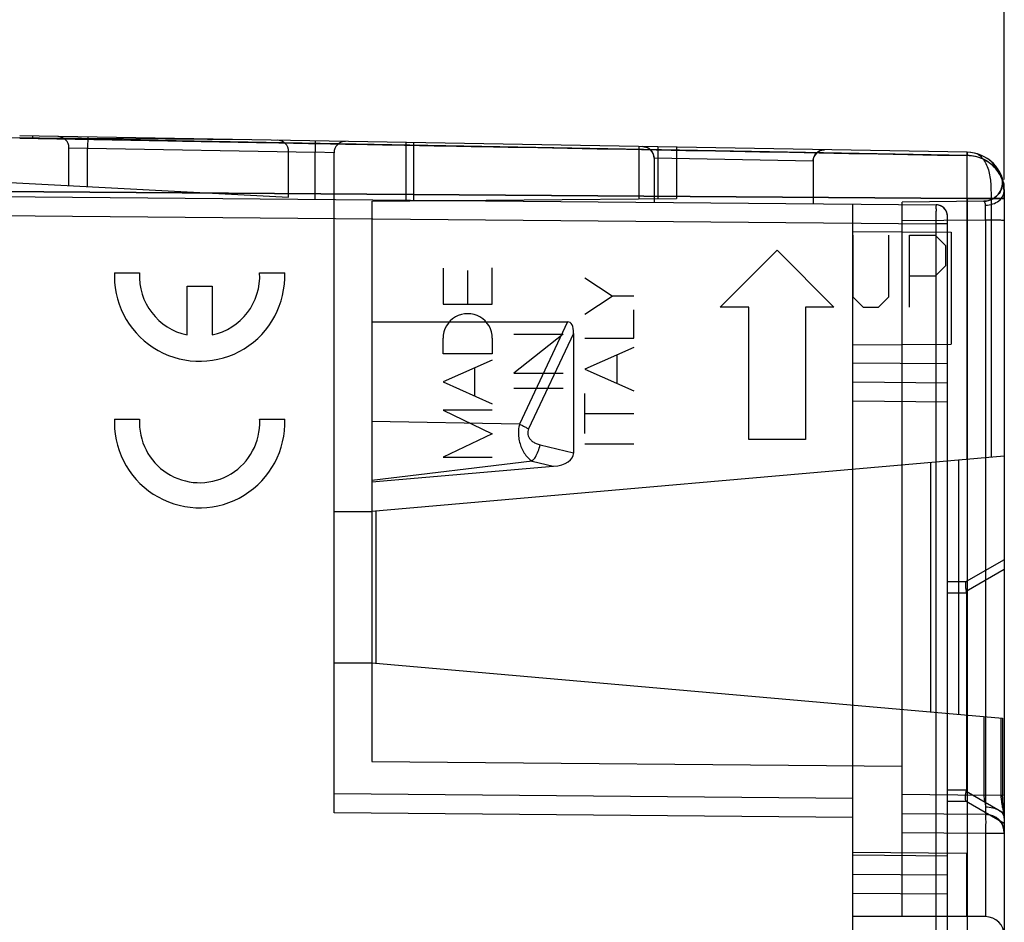
# Model space of a CAD drawing. Units: millimetres. Extents: x -79 to 32, y -24 to 46.
# Drawn here: x -58 to -32, y -1 to 23 of the extents above; entities that cross this region are included whole.
import ezdxf

# ---------------------------------------------------------------- set-up
doc = ezdxf.new("R2010")
doc.units = ezdxf.units.MM
doc.header["$LTSCALE"] = 16.335
doc.layers.get('0').update_dxf_attribs({"linetype": 'CONTINUOUS'})
for name, color, linetype in [('ASSI', 7, 'CONTINUOUS'), ('CURVE', 7, 'CONTINUOUS'), ('DRAFT', 7, 'CONTINUOUS'), ('RACCORDO', 7, 'CONTINUOUS')]:
    doc.layers.add(name, color=color, linetype=linetype)
doc.styles.get("Standard").update_dxf_attribs({"font": 'txt', "width": 0.8})
doc.dimstyles.new('DIMSTYLE_1', dxfattribs={"dimtxt": 3, "dimasz": 3, "dimexe": 0.18, "dimexo": 0.0625, "dimgap": 0.09, "dimtad": 1, "dimdsep": 46, "dimtxsty": 'STANDARD', "dimblk": '_FILLED', "dimblk1": '_FILLED', "dimblk2": '_FILLED', "dimcen": 0.09, "dimadec": 0, "dimazin": 0, "dimtfac": 1, "dimtofl": 0, "dimtmove": 0, "dimatfit": 3, "dimldrblk": '_FILLED', "dimfxl": 1, "dimtolj": 1, "dimarcsym": 0})

# ---------------------------------------------------------------- blocks, each defined once
blk = doc.blocks.new('_FILLED')
at = {"color": 0, "linetype": 'BYBLOCK'}
blk.add_solid([(0, 0), (-1, 0.3167), (-1, -0.3167)], dxfattribs=at)
blk = doc.blocks.new('*D2')
at = {"color": 7, "linetype": 'CONTINUOUS'}
for p, q in [((-78.754, -0.12), (-78.754, 44)), ((-32.358, 18.369), (-32.358, 44)), ((-78.754, 42.5), (-55.556, 42.5)), ((-32.358, 42.5), (-55.556, 42.5))]:
    blk.add_line(p, q, dxfattribs=at)
at = {"color": 7, "linetype": 'CONTINUOUS', "xscale": 3, "yscale": 3, "zscale": 3}
for p, rotation in [((-78.754, 42.5), 180.0000016019), ((-32.358, 42.5), 1.6019e-06)]:
    blk.add_blockref('_FILLED', p, dxfattribs=dict(at, rotation=rotation))
blk = doc.blocks.new('*D3')
at = {"color": 7, "linetype": 'CONTINUOUS'}
for p, q in [((-70.354, 22.9), (-70.354, 34)), ((-32.358, 18.369), (-32.358, 34)), ((-70.354, 32.5), (-51.356, 32.5)), ((-32.358, 32.5), (-51.356, 32.5))]:
    blk.add_line(p, q, dxfattribs=at)
at = {"color": 7, "linetype": 'CONTINUOUS', "xscale": 3, "yscale": 3, "zscale": 3}
for p, rotation in [((-70.354, 32.5), 180.0000016019), ((-32.358, 32.5), 1.6019e-06)]:
    blk.add_blockref('_FILLED', p, dxfattribs=dict(at, rotation=rotation))

msp = doc.modelspace()

# ---------------------------------------------------------------- linework, layer by layer
at = {"layer": 'ASSI', "color": 253, "linetype": 'CONTINUOUS'}
for p, q in [((-52.285, 19.42), (-68.354, 19.536)), ((-33.336, 19.002), (-58.013, 19.461)), ((-56.559, 19.494), (-56.564, 19.194)), ((-50.549, 19.389), (-50.554, 19.089)), ((-48.154, 19.347), (-48.154, 17.808)), ((-47.954, 19.344), (-47.954, 17.81)), ((-42.004, 19.24), (-42.004, 17.862)), ((-57.054, 18.208), (-57.054, 19.208)), ((-57.054, 19.208), (-56.564, 19.194)), ((-56.564, 18.182), (-56.564, 19.194)), ((-56.564, 19.194), (-50.554, 19.089)), ((-50.554, 17.845), (-50.554, 19.089)), ((-50.054, 19.075), (-50.554, 19.089)), ((-50.054, 17.84), (-50.054, 19.075)), ((-41.504, 19.231), (-41.504, 17.866)), ((-41.008, 19.223), (-41.008, 17.87)), ((-37.404, 18.854), (-41.604, 18.938)), ((-32.364, 18.224), (-32.37, 18.243)), ((-68.354, 18.122), (-33.337, 17.869)), ((-63.354, 17.956), (-34.151, 17.702)), ((-32.894, 17.795), (-35.054, 17.776)), ((-33.337, 17.869), (-32.354, 17.869)), ((-33.337, 17.869), (-33.337, -17.869)), ((-32.704, 17.869), (-32.704, 11.03)), ((-32.358, 17.869), (-32.358, 11.061)), ((-32.354, 17.869), (-32.354, 11.061)), ((-68.354, 17.5), (-34.151, 17.202)), ((-32.85, 17.296), (-35.054, 17.276)), ((-33.854, 17.202), (-34.151, 17.202)), ((-34.151, -17.202), (-34.151, 17.202)), ((-33.854, -17.402), (-33.854, 17.402)), ((-32.85, 17.296), (-32.85, 2.104)), ((-43.887, 14.609), (-45.16, 11.91)), ((-43.726, 14.301), (-44.914, 11.781)), ((-33.854, 13.5), (-36.354, 13.522)), ((-36.354, 13.022), (-33.854, 13)), ((-36.354, 12.522), (-33.854, 12.5)), ((-45.16, 11.91), (-49.054, 11.975)), ((-44.614, 11.363), (-43.726, 11.148)), ((-44.825, 10.932), (-49.054, 10.418)), ((-44.825, 10.932), (-44.263, 10.796)), ((-32.354, 8.327), (-33.358, 7.748)), ((-32.354, 8.068), (-33.358, 7.488)), ((-33.854, 7.75), (-33.354, 7.75)), ((-33.854, 7.45), (-33.354, 7.45)), ((-32.894, 4.186), (-32.894, 2.105)), ((-32.443, 4.147), (-32.443, 2.105)), ((-36.354, 2.022), (-50.054, 2.141)), ((-32.85, 2.104), (-35.054, 2.124)), ((-33.854, 2.25), (-33.354, 2.25)), ((-33.358, 2.212), (-32.354, 1.632)), ((-32.354, 2.104), (-32.894, 2.105)), ((-33.854, 1.95), (-33.354, 1.95)), ((-33.358, 1.952), (-32.354, 1.373)), ((-36.354, 1.522), (-50.054, 1.641)), ((-35.054, 1.624), (-32.85, 1.604)), ((-35.054, 1.124), (-32.85, 1.104)), ((-32.85, 1.104), (-32.354, 1.104)), ((-32.85, 1.104), (-32.85, -1.1)), ((-33.854, 0.5), (-36.354, 0.522)), ((-36.354, 0.022), (-33.854, 0)), ((-36.354, -0.478), (-33.854, -0.5))]:
    msp.add_line(p, q, dxfattribs=at)
at = {"layer": 'ASSI', "color": 7, "linetype": 'CONTINUOUS'}
for p, q in [((-33.337, 19.089), (-58.354, 19.525)), ((-51.254, 17.904), (-51.254, 19.107)), ((-68.354, 18.8), (-51.254, 17.904)), ((-41.604, 18.938), (-41.604, 17.767)), ((-37.404, 18.854), (-37.404, 17.73)), ((-32.364, 18.223), (-32.366, 18.243)), ((-32.364, 18.223), (-32.364, 18.233)), ((-32.362, 18.179), (-32.364, 18.223)), ((-32.361, 18.144), (-32.362, 18.179)), ((-32.358, 18.045), (-32.358, 18.055)), ((-32.357, 17.907), (-32.357, 17.963)), ((-32.354, 18.089), (-32.354, 17.869)), ((-50.054, 1.641), (-50.054, 17.84)), ((-49.054, 17.8), (-41.008, 17.87)), ((-49.054, 17.8), (-49.054, 9.6)), ((-36.354, -2.478), (-36.354, 17.721)), ((-35.054, -1.1), (-35.054, 17.776)), ((-32.357, 17.907), (-32.357, 11.061)), ((-36.354, 17), (-33.754, 16.977)), ((-33.754, 16.977), (-33.754, 14.023)), ((-49.054, 14.615), (-43.887, 14.609)), ((-43.726, 14.301), (-43.726, 11.148)), ((-36.354, 14), (-33.754, 14.023)), ((-32.357, 11.061), (-49.054, 9.6)), ((-32.354, 11.061), (-32.354, -18.089)), ((-49.054, 10.384), (-44.263, 10.796)), ((-50.054, 9.6), (-49.054, 9.6)), ((-49.054, 9.6), (-49.054, 5.6)), ((-33.354, 7.45), (-33.354, 2.25)), ((-50.054, 5.6), (-49.054, 5.6)), ((-49.054, 5.6), (-49.054, 3)), ((-49.054, 5.6), (-32.399, 4.143)), ((-32.399, 4.143), (-32.399, 2.096)), ((-49.054, 3), (-35.054, 2.878)), ((-32.385, 1.871), (-32.386, 1.882)), ((-36.354, 0.6), (-33.354, 0.574)), ((-33.354, 0.574), (-33.354, -1.1)), ((-32.85, -1.1), (-36.354, -1.1))]:
    msp.add_line(p, q, dxfattribs=at)
for points in [[(-41.899, 19.238), (-41.86, 19.235), (-41.822, 19.227), (-41.786, 19.214), (-41.751, 19.196), (-41.719, 19.174)], [(-41.719, 19.174), (-41.69, 19.149), (-41.665, 19.119), (-41.643, 19.087), (-41.626, 19.052), (-41.614, 19.015), (-41.606, 18.977), (-41.604, 18.938)], [(-37.404, 18.854), (-37.402, 18.891), (-37.395, 18.927), (-37.384, 18.962), (-37.369, 18.995), (-37.35, 19.027), (-37.327, 19.055), (-37.301, 19.081)], [(-37.301, 19.081), (-37.272, 19.103), (-37.24, 19.122), (-37.207, 19.136), (-37.172, 19.147), (-37.135, 19.153), (-37.099, 19.154)], [(-32.354, 18.089), (-32.359, 18.192), (-32.375, 18.293), (-32.401, 18.391), (-32.436, 18.485), (-32.48, 18.575), (-32.532, 18.658), (-32.591, 18.735), (-32.657, 18.806), (-32.729, 18.869), (-32.806, 18.925), (-32.887, 18.973), (-32.972, 19.013), (-33.06, 19.045), (-33.151, 19.068), (-33.243, 19.083), (-33.337, 19.089)], [(-32.443, 18.502), (-32.424, 18.453), (-32.41, 18.403), (-32.402, 18.351), (-32.399, 18.299), (-32.401, 18.247), (-32.409, 18.195), (-32.422, 18.144), (-32.44, 18.095), (-32.464, 18.049), (-32.492, 18.004), (-32.524, 17.964), (-32.561, 17.926), (-32.601, 17.893), (-32.645, 17.864), (-32.691, 17.84), (-32.74, 17.821), (-32.79, 17.807), (-32.842, 17.798), (-32.894, 17.795)], [(-32.354, 18.089), (-32.355, 18.143), (-32.36, 18.195), (-32.366, 18.244), (-32.374, 18.289), (-32.384, 18.33), (-32.394, 18.368), (-32.404, 18.402), (-32.415, 18.432), (-32.424, 18.457), (-32.432, 18.476), (-32.438, 18.491), (-32.443, 18.501), (-32.445, 18.506)], [(-32.357, 17.907), (-32.358, 18.045), (-32.362, 18.179)], [(-33.854, 17.402), (-33.856, 17.437), (-33.863, 17.473), (-33.873, 17.507), (-33.888, 17.54), (-33.907, 17.571), (-33.929, 17.6), (-33.954, 17.625), (-33.982, 17.647), (-34.013, 17.666), (-34.046, 17.681), (-34.08, 17.692), (-34.115, 17.699), (-34.151, 17.702)], [(-32.392, 1.948), (-32.393, 1.958), (-32.397, 2.032), (-32.399, 2.105)], [(-32.368, 1.716), (-32.385, 1.871), (-32.392, 1.948), (-32.397, 2.023), (-32.399, 2.096)], [(-32.85, 1.604), (-32.794, 1.601), (-32.739, 1.591), (-32.686, 1.575), (-32.635, 1.554), (-32.586, 1.527), (-32.541, 1.494), (-32.5, 1.457), (-32.463, 1.416), (-32.431, 1.37), (-32.404, 1.322), (-32.382, 1.27), (-32.367, 1.217), (-32.357, 1.162), (-32.354, 1.107)], [(-32.368, 1.716), (-32.369, 1.729), (-32.378, 1.806)], [(-32.354, 1.497), (-32.355, 1.561), (-32.361, 1.639), (-32.368, 1.716)], [(-32.354, 1.497), (-32.356, 1.576), (-32.362, 1.653)]]:
    msp.add_lwpolyline(points, dxfattribs=at)
at = {"layer": 'ASSI', "color": 253, "linetype": 'CONTINUOUS'}
for centre, radius, start, end in [((-57.354, 19.208), 0.3, 0, 89.0001), ((-49.754, 19.075), 0.3, 88.9999, 180), ((-221.839, 18.605), 188.504, 359.77613, 0.14702), ((-236.349, 18.618), 203.014, 359.78836, 0.1083), ((-233.751, 18.619), 200.416, 359.78552, 0.10961), ((-32.899, 18.295), 0.5, 270.5, 24.3741), ((-33.316, 18.01), 0.98, 39.7414, 43.8273), ((-33.223, 18.063), 0.872, 16.8444, 21.8004), ((-33.181, 18.076), 0.828, 11.6206, 16.8644), ((-35.308, 18.008), 2.947, 3.6221, 4.5603), ((-35.984, 17.967), 3.624, 2.1647, 3.5967), ((-32.668, 18.089), 0.314, 351.0961, 359.9604), ((-34.154, 17.402), 0.3, 0, 89.5), ((-31.354, 2.105), 1.089, 180.0183, 182.8701), ((-32.854, 1.104), 0.5, 0, 89.5)]:
    msp.add_arc(centre, radius, start, end, dxfattribs=at)
at = {"layer": 'ASSI', "color": 7, "linetype": 'CONTINUOUS'}
for centre, radius, start, end in [((-51.554, 19.107), 0.3, 0, 89), ((-41.904, 18.938), 0.3, 0.0001, 89.0048), ((-37.104, 18.854), 0.3, 88.9957, 180.0001), ((-33.354, 18.089), 1, 0, 89), ((-32.854, -1.6), 0.5, 0, 90)]:
    msp.add_arc(centre, radius, start, end, dxfattribs=at)
for centre, major_axis, ratio, start_param, end_param in [((-44.741, 12.678), (0.909, 1.919), 0.235447, -0.461177, 0.110772), ((-44.741, 11.334), (1.009, -0.243), 0.481934, -0.964724, 0.115739), ((-33.874, 7.45), (0.52, 0), 0.57735, 0, 0.12634), ((-33.874, 2.25), (0.52, 0), 0.57735, -0.12634, 0)]:
    msp.add_ellipse(centre, major_axis=major_axis, ratio=ratio, start_param=start_param, end_param=end_param, dxfattribs=at)
at = {"layer": 'ASSI', "color": 253, "linetype": 'CONTINUOUS'}
for points, knots in [([(-58.013, 19.52), (-58.011, 19.519), (-58.016, 19.505), (-58.011, 19.491), (-58.013, 19.472), (-58.013, 19.461)], [0, 0, 0, 0, 0.116481, 0.457526, 1, 1, 1, 1]), ([(-58.354, 19.465), (-57.833, 19.455), (-56.79, 19.439), (-55.227, 19.409), (-53.663, 19.38), (-51.578, 19.341), (-48.972, 19.293), (-42.717, 19.177), (-37.505, 19.08), (-33.336, 19.002)], [0, 0, 0, 0, 0.0625, 0.125001, 0.187502, 0.250002, 0.375003, 0.500003, 1, 1, 1, 1]), ([(-33.337, 19.089), (-33.333, 19.089), (-33.34, 19.067), (-33.333, 19.046), (-33.335, 19.018), (-33.336, 19.002)], [0, 0, 0, 0, 0.11957, 0.464678, 1, 1, 1, 1]), ([(-33.336, 19.002), (-33.335, 19.014), (-33.335, 19.031), (-33.335, 19.052), (-33.336, 19.065), (-33.336, 19.075), (-33.336, 19.082), (-33.336, 19.086), (-33.336, 19.089), (-33.337, 19.089)], [0, 0, 0, 0, 0.417123, 0.589716, 0.734266, 0.848943, 0.932068, 0.982576, 1, 1, 1, 1]), ([(-32.609, 18.688), (-32.7, 18.783), (-32.927, 18.941), (-33.198, 19), (-33.336, 19.002)], [0, 0, 0, 0, 0.487008, 1, 1, 1, 1]), ([(-32.354, 18.089), (-32.354, 18.156), (-32.373, 18.293), (-32.452, 18.488), (-32.576, 18.665), (-32.738, 18.811), (-32.926, 18.919), (-33.128, 18.985), (-33.268, 19.001), (-33.336, 19.002)], [0, 0, 0, 0, 0.135446, 0.278109, 0.423896, 0.570589, 0.717343, 0.861872, 1, 1, 1, 1]), ([(-33.056, 19.043), (-33.019, 19.018), (-32.946, 18.954), (-32.854, 18.827), (-32.783, 18.669), (-32.738, 18.492), (-32.716, 18.316), (-32.707, 18.153), (-32.704, 18.006), (-32.704, 17.913), (-32.704, 17.869)], [0, 0, 0, 0, 0.105085, 0.226639, 0.364824, 0.511277, 0.654267, 0.781989, 0.895012, 1, 1, 1, 1]), ([(-32.414, 18.387), (-32.422, 18.409), (-32.462, 18.498), (-32.516, 18.58), (-32.563, 18.636)], [0, 0, 0, 0, 0.24204, 1, 1, 1, 1]), ([(-32.374, 18.288), (-32.369, 18.235), (-32.362, 18.137), (-32.359, 17.998), (-32.358, 17.91), (-32.358, 17.869)], [0, 0, 0, 0, 0.37643, 0.701359, 1, 1, 1, 1]), ([(-32.848, 17.692), (-32.784, 17.693), (-32.658, 17.713), (-32.496, 17.798), (-32.382, 17.928), (-32.354, 18.037), (-32.354, 18.089)], [0, 0, 0, 0, 0.27596, 0.537321, 0.776935, 1, 1, 1, 1]), ([(-34.151, 17.202), (-34.151, 17.253), (-34.15, 17.352), (-34.153, 17.483), (-34.144, 17.6), (-34.161, 17.65), (-34.143, 17.702), (-34.151, 17.702)], [0, 0, 0, 0, 0.308883, 0.587313, 0.80878, 0.950966, 1, 1, 1, 1]), ([(-32.848, 17.692), (-32.848, 17.7), (-32.849, 17.716), (-32.856, 17.738), (-32.866, 17.759), (-32.877, 17.777), (-32.888, 17.786), (-32.892, 17.795), (-32.894, 17.795)], [0, 0, 0, 0, 0.201545, 0.404916, 0.607511, 0.796977, 0.942239, 1, 1, 1, 1]), ([(-32.85, 17.296), (-32.849, 17.333), (-32.849, 17.407), (-32.848, 17.513), (-32.848, 17.607), (-32.848, 17.666), (-32.848, 17.692)], [0, 0, 0, 0, 0.285431, 0.556628, 0.799213, 1, 1, 1, 1]), ([(-32.354, 17.29), (-32.354, 17.298), (-32.405, 17.282), (-32.455, 17.299), (-32.57, 17.291), (-32.7, 17.296), (-32.798, 17.295), (-32.85, 17.296)], [0, 0, 0, 0, 0.048873, 0.190643, 0.41161, 0.69039, 1, 1, 1, 1]), ([(-45.16, 11.91), (-45.171, 11.858), (-45.185, 11.75), (-45.184, 11.588), (-45.157, 11.43), (-45.107, 11.28), (-45.035, 11.142), (-44.942, 11.023), (-44.866, 10.959), (-44.825, 10.932)], [0, 0, 0, 0, 0.147351, 0.296125, 0.443012, 0.587105, 0.729036, 0.866312, 1, 1, 1, 1]), ([(-45.16, 11.91), (-45.131, 11.897), (-45.074, 11.871), (-44.992, 11.827), (-44.939, 11.797), (-44.914, 11.781)], [0, 0, 0, 0, 0.342551, 0.67971, 1, 1, 1, 1]), ([(-44.914, 11.781), (-44.925, 11.758), (-44.94, 11.711), (-44.939, 11.636), (-44.914, 11.564), (-44.867, 11.498), (-44.799, 11.44), (-44.714, 11.393), (-44.649, 11.372), (-44.614, 11.363)], [0, 0, 0, 0, 0.124896, 0.248155, 0.373429, 0.507533, 0.655952, 0.819388, 1, 1, 1, 1]), ([(-44.825, 10.932), (-44.79, 10.963), (-44.726, 11.045), (-44.656, 11.193), (-44.625, 11.305), (-44.614, 11.363)], [0, 0, 0, 0, 0.289837, 0.633057, 1, 1, 1, 1]), ([(-32.894, 2.105), (-32.894, 2.078), (-32.89, 2.027), (-32.876, 1.956), (-32.861, 1.895), (-32.851, 1.845), (-32.848, 1.814), (-32.848, 1.8)], [0, 0, 0, 0, 0.256718, 0.496264, 0.69957, 0.866355, 1, 1, 1, 1]), ([(-32.85, 2.104), (-32.849, 2.076), (-32.849, 2.018), (-32.848, 1.93), (-32.848, 1.843), (-32.847, 1.761), (-32.849, 1.696), (-32.846, 1.644), (-32.852, 1.623), (-32.847, 1.604), (-32.85, 1.604)], [0, 0, 0, 0, 0.168431, 0.347144, 0.528867, 0.69569, 0.832274, 0.929364, 0.983839, 1, 1, 1, 1]), ([(-32.443, 2.105), (-32.443, 2.052), (-32.436, 1.95), (-32.409, 1.808), (-32.38, 1.686), (-32.36, 1.585), (-32.354, 1.523), (-32.354, 1.495)], [0, 0, 0, 0, 0.256816, 0.496114, 0.699349, 0.866193, 1, 1, 1, 1]), ([(-32.442, 2.051), (-32.441, 2.042), (-32.439, 2.007), (-32.436, 1.972), (-32.432, 1.947)], [0, 0, 0, 0, 0.253395, 1, 1, 1, 1]), ([(-32.432, 1.947), (-32.421, 1.86), (-32.392, 1.741), (-32.361, 1.592), (-32.354, 1.527), (-32.354, 1.497)], [0, 0, 0, 0, 0.570961, 0.802538, 1, 1, 1, 1]), ([(-32.85, 1.604), (-32.837, 1.604), (-32.864, 1.526), (-32.839, 1.45), (-32.852, 1.282), (-32.849, 1.168), (-32.85, 1.104)], [0, 0, 0, 0, 0.076185, 0.292952, 0.617348, 1, 1, 1, 1]), ([(-32.848, 1.8), (-32.848, 1.773), (-32.849, 1.726), (-32.845, 1.66), (-32.854, 1.632), (-32.845, 1.604), (-32.85, 1.604)], [0, 0, 0, 0, 0.418473, 0.737234, 0.934205, 1, 1, 1, 1]), ([(-32.848, 1.8), (-32.784, 1.799), (-32.662, 1.785), (-32.502, 1.722), (-32.387, 1.625), (-32.354, 1.536), (-32.354, 1.495)], [0, 0, 0, 0, 0.302679, 0.577302, 0.807352, 1, 1, 1, 1])]:
    msp.add_open_spline(points, degree=3, knots=knots, dxfattribs=at)
at = {"layer": 'ASSI', "color": 7, "linetype": 'CONTINUOUS'}
for points, knots in [([(-58.013, 19.461), (-58.051, 19.462), (-58.127, 19.463), (-58.24, 19.465), (-58.316, 19.466), (-58.354, 19.467)], [0, 0, 0, 0, 0.333334, 0.666671, 1, 1, 1, 1]), ([(-33.358, 7.748), (-33.368, 7.742), (-33.379, 7.71), (-33.382, 7.655), (-33.376, 7.577), (-33.365, 7.519), (-33.358, 7.488)], [0, 0, 0, 0, 0.124312, 0.339082, 0.638026, 1, 1, 1, 1]), ([(-33.358, 1.952), (-33.368, 1.958), (-33.379, 1.99), (-33.382, 2.045), (-33.376, 2.123), (-33.365, 2.181), (-33.358, 2.212)], [0, 0, 0, 0, 0.124312, 0.339082, 0.638026, 1, 1, 1, 1])]:
    msp.add_open_spline(points, degree=3, knots=knots, dxfattribs=at)
at = {"layer": 'ASSI', "color": 253, "linetype": 'CONTINUOUS'}
for points in [[(-32.37, 18.243), (-32.369, 18.251), (-32.369, 18.259), (-32.37, 18.267)], [(-32.362, 18.104), (-32.359, 18.026), (-32.358, 17.947), (-32.358, 17.869)]]:
    msp.add_open_spline(points, degree=3, dxfattribs=at)
at = {"layer": 'CURVE', "color": 253, "linetype": 'CONTINUOUS'}
for p, q in [((-36.354, 16.9), (-36.354, 15.271)), ((-35.404, 15.271), (-35.404, 16.9)), ((-34.861, 16.9), (-34.183, 16.9)), ((-34.861, 15), (-34.861, 16.9)), ((-34.183, 16.9), (-33.911, 16.629)), ((-39.854, 15), (-38.354, 16.5)), ((-38.354, 16.5), (-36.854, 15)), ((-33.911, 16.629), (-33.911, 16.086)), ((-55.852, 15.907), (-55.189, 15.907)), ((-52.018, 15.907), (-51.356, 15.907)), ((-47.174, 16.026), (-47.174, 15.079)), ((-46.524, 15.079), (-46.524, 15.967)), ((-45.874, 15.079), (-45.874, 16.039)), ((-33.911, 16.086), (-34.183, 15.814)), ((-42.707, 15.292), (-43.435, 15.767)), ((-34.183, 15.814), (-34.861, 15.814)), ((-53.935, 14.265), (-53.935, 15.554)), ((-53.935, 15.554), (-53.273, 15.554)), ((-53.273, 15.554), (-53.273, 14.265)), ((-43.435, 14.816), (-42.707, 15.292)), ((-42.135, 15.292), (-42.707, 15.292)), ((-36.354, 15.271), (-36.083, 15)), ((-35.675, 15), (-35.404, 15.271)), ((-47.174, 15.079), (-45.874, 15.079)), ((-42.135, 14.178), (-42.135, 14.925)), ((-39.104, 15), (-39.854, 15)), ((-39.104, 11.5), (-39.104, 15)), ((-36.854, 15), (-37.604, 15)), ((-37.604, 15), (-37.604, 11.5)), ((-36.083, 15), (-35.675, 15)), ((-47.174, 13.763), (-47.174, 14.176)), ((-45.874, 14.176), (-45.874, 13.763)), ((-44.004, 14.283), (-45.304, 13.251)), ((-45.304, 14.283), (-44.004, 14.283)), ((-43.435, 14.178), (-42.135, 14.178)), ((-42.135, 13.93), (-43.435, 13.359)), ((-45.874, 13.763), (-47.174, 13.763)), ((-45.874, 13.596), (-47.174, 13.022)), ((-42.589, 13.73), (-42.589, 12.987)), ((-46.332, 12.651), (-46.332, 13.394)), ((-43.435, 13.359), (-42.135, 12.788)), ((-47.174, 13.022), (-45.874, 12.449)), ((-45.304, 13.251), (-44.004, 13.251)), ((-45.304, 12.863), (-44.004, 12.863)), ((-43.435, 11.664), (-43.435, 12.72)), ((-45.874, 12.278), (-47.174, 12.278)), ((-47.174, 12.278), (-45.874, 11.655)), ((-55.852, 12.038), (-55.189, 12.038)), ((-52.018, 12.038), (-51.356, 12.038)), ((-43.435, 12.192), (-42.135, 12.192)), ((-45.874, 11.655), (-47.174, 11.032)), ((-37.604, 11.5), (-39.104, 11.5)), ((-43.435, 11.388), (-42.135, 11.388)), ((-47.174, 11.032), (-45.874, 11.032)), ((-32.354, 2.104), (-32.354, 1.497))]:
    msp.add_line(p, q, dxfattribs=at)
for centre, major_axis, start_param, end_param in [((-53.604, 15.818), (2.149, -0.665), -2.838397, 0.339279), ((-53.604, 15.818), (2.052, 0.922), 2.679886, 2.722255), ((-53.604, 15.818), (1.588, 0.003), 3.084054, 4.500564), ((-53.604, 15.818), (1.123, 1.123), -2.146323, -0.729814), ((-46.524, 14.176), (0.007, 0.65), -1.559678, 1.581915), ((-53.604, 11.95), (2.25, 0.028), 3.132125, 6.3098), ((-53.604, 11.95), (2.25, 0.012), 3.096967, 3.139336), ((-53.604, 11.95), (1.588, 0.02), 3.073421, 6.241694), ((-53.604, 11.95), (-0.04, 1.588), -1.625183, -1.540695)]:
    msp.add_ellipse(centre, major_axis=major_axis, ratio=1, start_param=start_param, end_param=end_param, dxfattribs=at)
at = {"layer": 'DRAFT', "color": 7, "linetype": 'CONTINUOUS'}
msp.add_line((-49.054, 9.6), (-49.054, 5.6), dxfattribs=at)
at = {"layer": 'RACCORDO', "color": 253, "linetype": 'CONTINUOUS'}
for p, q in [((-58.354, 19.463), (-68.354, 19.536)), ((-32.364, 18.224), (-32.37, 18.243)), ((-33.337, 17.869), (-68.354, 18.122)), ((-32.357, 17.869), (-33.337, 17.869)), ((-33.337, 10.975), (-33.337, 17.869)), ((-32.358, 17.869), (-32.358, 11.061)), ((-32.85, 11.018), (-32.85, 4.182)), ((-33.337, 4.225), (-33.337, -17.869)), ((-32.443, 4.147), (-32.443, 2.105)), ((-32.354, 2.104), (-32.443, 2.105))]:
    msp.add_line(p, q, dxfattribs=at)
at = {"layer": 'RACCORDO', "color": 7, "linetype": 'CONTINUOUS'}
for p, q in [((-33.337, 19.089), (-58.354, 19.525)), ((-32.364, 18.223), (-32.366, 18.243)), ((-32.362, 18.179), (-32.364, 18.223)), ((-32.354, 17.867), (-32.354, 18.089)), ((-32.357, 17.907), (-32.357, 11.061)), ((-32.357, 11.061), (-49.054, 9.6)), ((-33.554, 4.244), (-33.554, 10.956)), ((-32.354, 11.061), (-32.354, -18.089)), ((-34.304, 10.89), (-34.304, 4.31)), ((-48.954, 9.609), (-48.954, 5.591)), ((-49.054, 5.6), (-32.399, 4.143)), ((-32.399, 4.143), (-32.399, 2.096))]:
    msp.add_line(p, q, dxfattribs=at)
for points in [[(-32.357, 17.907), (-32.358, 18.045), (-32.362, 18.179)], [(-32.368, 1.716), (-32.385, 1.871), (-32.392, 1.948), (-32.397, 2.023), (-32.399, 2.096)], [(-32.354, 1.497), (-32.355, 1.561), (-32.361, 1.639), (-32.368, 1.716)]]:
    msp.add_lwpolyline(points, dxfattribs=at)
msp.add_arc((-33.354, 18.089), 1, 0, 89, dxfattribs=at)
at = {"layer": 'RACCORDO', "color": 253, "linetype": 'CONTINUOUS'}
for centre, radius, start, end in [((-236.349, 18.618), 203.014, 359.78836, 0.1083), ((-33.223, 18.063), 0.872, 16.8444, 21.8004), ((-33.181, 18.076), 0.828, 11.6206, 16.8644), ((-35.308, 18.008), 2.947, 3.6221, 4.5603), ((-35.984, 17.967), 3.624, 2.1647, 3.5967), ((-36.91, 17.93), 4.552, 1.6629, 2.1941), ((-38.993, 17.877), 6.635, 359.9237, 1.5933), ((-32.668, 18.089), 0.314, 351.0961, 359.9604), ((-31.354, 2.105), 1.089, 180.0183, 182.8701)]:
    msp.add_arc(centre, radius, start, end, dxfattribs=at)
for points, knots in [([(-58.354, 19.465), (-57.833, 19.455), (-56.79, 19.439), (-55.227, 19.409), (-53.663, 19.38), (-51.578, 19.341), (-48.972, 19.293), (-42.717, 19.177), (-37.505, 19.08), (-33.336, 19.002)], [0, 0, 0, 0, 0.0625, 0.125001, 0.187502, 0.250002, 0.375003, 0.500003, 1, 1, 1, 1]), ([(-33.336, 19.002), (-33.335, 19.014), (-33.335, 19.031), (-33.335, 19.052), (-33.336, 19.065), (-33.336, 19.075), (-33.336, 19.082), (-33.336, 19.086), (-33.336, 19.089), (-33.337, 19.089)], [0, 0, 0, 0, 0.417123, 0.589716, 0.734266, 0.848943, 0.932068, 0.982576, 1, 1, 1, 1]), ([(-32.563, 18.636), (-32.653, 18.745), (-32.891, 18.93), (-33.185, 19), (-33.336, 19.002)], [0, 0, 0, 0, 0.484754, 1, 1, 1, 1]), ([(-32.414, 18.387), (-32.422, 18.409), (-32.462, 18.498), (-32.516, 18.58), (-32.563, 18.636)], [0, 0, 0, 0, 0.24204, 1, 1, 1, 1]), ([(-32.442, 2.051), (-32.441, 2.042), (-32.439, 2.007), (-32.436, 1.972), (-32.432, 1.947)], [0, 0, 0, 0, 0.253395, 1, 1, 1, 1]), ([(-32.432, 1.947), (-32.421, 1.86), (-32.392, 1.741), (-32.361, 1.592), (-32.354, 1.527), (-32.354, 1.497)], [0, 0, 0, 0, 0.570961, 0.802538, 1, 1, 1, 1])]:
    msp.add_open_spline(points, degree=3, knots=knots, dxfattribs=at)
msp.add_open_spline([(-32.37, 18.243), (-32.369, 18.251), (-32.369, 18.259), (-32.37, 18.267)], degree=3, dxfattribs=at)

# ---------------------------------------------------------------- dimensions: what is measured, and where the dimension line sits
at = {"color": 7, "linetype": 'CONTINUOUS'}
for base, p2, picture, middle in [((-78.754, 42.5), (-78.754, -0.12), '*D2', (-59.949, 43.25)), ((-70.354, 32.5), (-70.354, 22.9), '*D3', (-53.606, 33.25))]:
    dim = msp.add_linear_dim(base=base, p1=(-32.358, 18.369), p2=p2, angle=180, dimstyle='DIMSTYLE_1', dxfattribs=at)
    dim.commit()
    dim.dimension.update_dxf_attribs({"geometry": picture, "text_midpoint": middle, "dimtype": 160})

doc.saveas('drawing.dxf')
